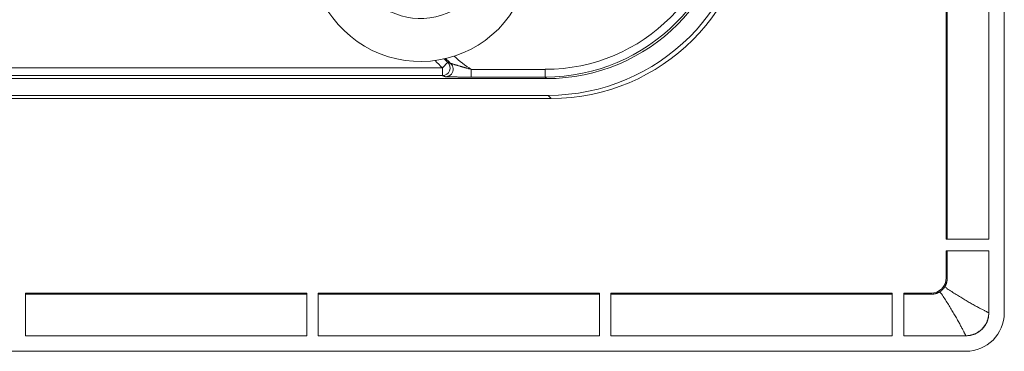
# Model space of a CAD drawing. Units: millimetres. Extents: x 81 to 778, y 72 to 1120.
# Drawn here: x 478 to 541, y 72 to 93 of the extents above; entities that cross this region are included whole.
import ezdxf

# ---------------------------------------------------------------- set-up
doc = ezdxf.new("R2010")
doc.units = ezdxf.units.MM
doc.header["$LTSCALE"] = 12
doc.layers.add('1', color=7, linetype='Continuous')

msp = doc.modelspace()

# ---------------------------------------------------------------- linework, layer by layer
at = {"layer": '1', "color": 7, "linetype": 'Continuous', "lineweight": 18}
for p, q in [((541.44, 292.055), (541.44, 74.255)), ((537.675, 97.282), (537.675, 79.027)), ((537.729, 97.282), (537.729, 79.028)), ((540.44, 97.282), (540.44, 79.027)), ((454.158, 89.451), (511.746, 89.451)), ((348.247, 88.364), (511.832, 88.364)), ((348.047, 88.163), (512.033, 88.163)), ((537.675, 79.027), (540.44, 79.027)), ((540.44, 78.282), (537.675, 78.282)), ((537.675, 78.282), (537.675, 76.519)), ((537.729, 78.282), (537.729, 76.465)), ((540.44, 78.282), (540.44, 74.255)), ((477.913, 75.519), (496.167, 75.519)), ((477.913, 75.519), (477.913, 72.755)), ((477.913, 75.465), (496.167, 75.465)), ((496.167, 72.755), (496.167, 75.519)), ((496.913, 75.519), (515.167, 75.519)), ((496.913, 75.519), (496.913, 72.755)), ((496.913, 75.465), (515.167, 75.465)), ((515.167, 72.755), (515.167, 75.519)), ((515.913, 75.519), (534.167, 75.519)), ((515.913, 75.519), (515.913, 72.755)), ((515.913, 75.465), (534.167, 75.465)), ((534.167, 72.755), (534.167, 75.519)), ((534.913, 75.519), (534.913, 72.755)), ((534.913, 75.519), (536.676, 75.519)), ((534.913, 75.465), (536.729, 75.465)), ((477.913, 72.755), (496.167, 72.755)), ((496.913, 72.755), (515.167, 72.755)), ((515.913, 72.755), (534.167, 72.755)), ((534.913, 72.755), (538.94, 72.755)), ((321.14, 71.755), (538.94, 71.755))]:
    msp.add_line(p, q, dxfattribs=at)
at = {"layer": '1', "color": 7, "linetype": 'Continuous', "lineweight": 13}
for p, q in [((455.642, 90.146), (504.976, 90.146)), ((504.976, 90.146), (505.318, 90.51)), ((504.976, 90.146), (504.976, 89.646)), ((504.976, 89.646), (455.642, 89.646)), ((506.847, 90.052), (511.645, 90.052)), ((506.847, 90.052), (506.847, 89.552)), ((511.645, 89.552), (506.847, 89.552)), ((511.645, 90.052), (511.645, 89.552)), ((511.746, 89.451), (511.645, 89.552)), ((512.033, 88.163), (511.832, 88.364)), ((537.675, 76.519), (537.729, 76.465)), ((536.729, 75.465), (536.676, 75.519))]:
    msp.add_line(p, q, dxfattribs=at)
at = {"layer": '1', "color": 7, "linetype": 'Continuous', "lineweight": 18}
for points in [[(540.43, 97.284), (540.43, 79.026)], [(506.847, 89.552), (506.805, 89.552), (506.762, 89.552), (506.72, 89.552), (506.677, 89.552), (506.635, 89.552), (506.593, 89.552), (506.55, 89.552), (506.508, 89.552), (506.466, 89.552), (506.424, 89.552), (506.382, 89.553), (506.34, 89.553), (506.298, 89.553), (506.256, 89.553), (506.215, 89.553), (506.173, 89.553), (506.132, 89.553), (506.091, 89.554), (506.05, 89.554), (506.01, 89.554), (505.97, 89.554), (505.93, 89.555), (505.891, 89.555), (505.852, 89.555), (505.813, 89.555), (505.775, 89.556), (505.737, 89.556), (505.699, 89.556), (505.662, 89.557), (505.626, 89.557), (505.591, 89.558), (505.556, 89.558), (505.522, 89.558), (505.489, 89.559), (505.457, 89.559), (505.427, 89.56), (505.397, 89.56), (505.368, 89.561), (505.341, 89.562), (505.316, 89.562), (505.292, 89.563), (505.27, 89.563), (505.25, 89.564), (505.232, 89.565), (505.216, 89.565), (505.202, 89.566), (505.191, 89.567), (505.183, 89.568), (505.177, 89.568), (505.173, 89.569)], [(505.555, 89.749), (505.55, 89.743), (505.545, 89.737), (505.54, 89.732), (505.535, 89.726), (505.53, 89.721), (505.525, 89.715), (505.52, 89.71), (505.514, 89.705), (505.509, 89.7), (505.504, 89.695), (505.498, 89.69), (505.493, 89.686), (505.487, 89.681), (505.481, 89.676), (505.476, 89.672), (505.47, 89.668), (505.464, 89.663), (505.458, 89.659), (505.452, 89.655), (505.446, 89.651), (505.44, 89.647), (505.433, 89.643), (505.427, 89.639), (505.421, 89.636), (505.414, 89.632), (505.408, 89.628), (505.401, 89.625), (505.395, 89.622), (505.388, 89.619), (505.382, 89.616), (505.375, 89.613), (505.369, 89.61), (505.362, 89.607), (505.355, 89.604), (505.348, 89.602), (505.342, 89.599), (505.335, 89.597), (505.328, 89.595), (505.321, 89.592), (505.314, 89.59), (505.307, 89.588), (505.3, 89.587), (505.294, 89.585), (505.287, 89.583), (505.281, 89.582), (505.274, 89.58), (505.269, 89.579), (505.263, 89.578), (505.258, 89.578), (505.254, 89.577)], [(540.43, 78.284), (540.43, 74.258)], [(537.729, 76.465), (537.729, 76.454), (537.729, 76.444), (537.729, 76.433), (537.728, 76.422), (537.728, 76.411), (537.727, 76.401), (537.726, 76.39), (537.726, 76.379), (537.725, 76.369), (537.724, 76.358), (537.722, 76.348), (537.721, 76.337), (537.72, 76.327), (537.718, 76.316), (537.717, 76.306), (537.715, 76.295), (537.713, 76.285), (537.711, 76.274), (537.709, 76.264), (537.707, 76.253), (537.704, 76.243), (537.702, 76.232), (537.699, 76.222), (537.697, 76.212), (537.694, 76.201), (537.691, 76.191), (537.688, 76.181), (537.685, 76.171), (537.682, 76.16), (537.679, 76.15), (537.675, 76.14), (537.672, 76.13), (537.668, 76.12), (537.664, 76.11), (537.66, 76.1), (537.657, 76.09), (537.652, 76.08), (537.648, 76.07), (537.644, 76.06), (537.64, 76.05), (537.635, 76.041), (537.631, 76.031), (537.626, 76.021), (537.621, 76.012), (537.616, 76.002), (537.611, 75.993), (537.606, 75.983), (537.601, 75.974), (537.596, 75.965), (537.591, 75.956)], [(537.239, 75.604), (537.23, 75.599), (537.221, 75.593), (537.211, 75.588), (537.202, 75.583), (537.192, 75.578), (537.183, 75.573), (537.173, 75.569), (537.164, 75.564), (537.154, 75.56), (537.145, 75.555), (537.135, 75.551), (537.125, 75.547), (537.115, 75.542), (537.106, 75.538), (537.096, 75.534), (537.086, 75.531), (537.076, 75.527), (537.066, 75.523), (537.056, 75.52), (537.046, 75.516), (537.036, 75.513), (537.026, 75.51), (537.015, 75.507), (537.005, 75.504), (536.995, 75.501), (536.985, 75.498), (536.974, 75.496), (536.964, 75.493), (536.953, 75.491), (536.943, 75.488), (536.932, 75.486), (536.922, 75.484), (536.911, 75.482), (536.901, 75.48), (536.89, 75.478), (536.879, 75.477), (536.869, 75.475), (536.858, 75.474), (536.847, 75.472), (536.837, 75.471), (536.826, 75.47), (536.815, 75.469), (536.805, 75.468), (536.794, 75.467), (536.783, 75.467), (536.773, 75.466), (536.762, 75.466), (536.751, 75.466), (536.74, 75.465), (536.729, 75.465)], [(537.591, 75.956), (537.585, 75.947), (537.58, 75.938), (537.575, 75.93), (537.569, 75.921), (537.564, 75.913), (537.558, 75.905), (537.553, 75.896), (537.547, 75.888), (537.541, 75.88), (537.535, 75.872), (537.53, 75.864), (537.524, 75.856), (537.517, 75.848), (537.511, 75.84), (537.505, 75.832), (537.499, 75.825), (537.492, 75.817), (537.486, 75.809), (537.479, 75.802), (537.472, 75.794), (537.466, 75.787), (537.459, 75.78), (537.452, 75.772), (537.445, 75.765), (537.438, 75.758), (537.431, 75.751), (537.423, 75.744), (537.416, 75.737), (537.409, 75.73), (537.401, 75.723), (537.394, 75.716), (537.386, 75.71), (537.378, 75.703), (537.371, 75.697), (537.363, 75.69), (537.355, 75.684), (537.347, 75.678), (537.339, 75.671), (537.331, 75.665), (537.323, 75.659), (537.315, 75.653), (537.307, 75.648), (537.299, 75.642), (537.29, 75.636), (537.282, 75.631), (537.273, 75.625), (537.265, 75.62), (537.256, 75.614), (537.248, 75.609), (537.239, 75.604)], [(540.43, 74.258), (540.428, 74.211), (540.426, 74.164), (540.422, 74.118), (540.416, 74.072), (540.409, 74.026), (540.401, 73.98), (540.391, 73.934), (540.38, 73.889), (540.367, 73.844), (540.353, 73.799), (540.338, 73.755), (540.321, 73.711), (540.303, 73.668), (540.283, 73.626), (540.262, 73.584), (540.24, 73.543), (540.217, 73.502), (540.192, 73.462), (540.166, 73.423), (540.139, 73.385), (540.111, 73.348), (540.082, 73.311), (540.051, 73.276), (540.02, 73.241), (539.987, 73.207), (539.954, 73.175), (539.919, 73.143), (539.884, 73.113), (539.847, 73.083), (539.81, 73.055), (539.771, 73.028), (539.732, 73.002), (539.693, 72.978), (539.652, 72.954), (539.611, 72.932), (539.569, 72.912), (539.526, 72.892), (539.483, 72.874), (539.44, 72.857), (539.396, 72.842), (539.351, 72.828), (539.306, 72.815), (539.261, 72.804), (539.215, 72.794), (539.169, 72.785), (539.123, 72.778), (539.077, 72.773), (539.03, 72.769), (538.984, 72.766), (538.937, 72.765)], [(477.911, 72.762), (496.169, 72.762)], [(496.911, 72.762), (515.169, 72.762)], [(515.911, 72.762), (534.169, 72.762)], [(534.911, 72.762), (538.937, 72.762)]]:
    msp.add_lwpolyline(points, dxfattribs=at)
at = {"layer": '1', "color": 7, "linetype": 'Continuous', "lineweight": 13}
for points in [[(505.318, 90.51), (505.322, 90.509), (505.326, 90.507), (505.33, 90.506), (505.333, 90.504), (505.337, 90.503), (505.341, 90.502), (505.345, 90.5), (505.348, 90.499), (505.352, 90.498), (505.356, 90.496), (505.36, 90.495), (505.363, 90.493), (505.367, 90.492), (505.371, 90.491), (505.375, 90.489), (505.378, 90.488), (505.382, 90.486), (505.386, 90.485), (505.39, 90.484), (505.393, 90.482), (505.397, 90.481), (505.401, 90.48), (505.405, 90.478), (505.408, 90.477), (505.412, 90.475), (505.416, 90.474), (505.42, 90.473), (505.424, 90.471), (505.427, 90.47), (505.431, 90.468), (505.435, 90.467), (505.439, 90.466), (505.443, 90.464), (505.446, 90.463), (505.45, 90.462), (505.454, 90.46), (505.458, 90.459), (505.462, 90.457), (505.465, 90.456), (505.469, 90.455), (505.473, 90.453), (505.477, 90.452), (505.481, 90.45), (505.485, 90.449), (505.488, 90.448), (505.492, 90.446), (505.496, 90.445), (505.5, 90.444), (505.504, 90.442), (505.508, 90.441)], [(505.508, 90.441), (505.512, 90.439), (505.521, 90.436), (505.533, 90.431), (505.548, 90.426), (505.566, 90.42), (505.586, 90.414), (505.607, 90.407), (505.629, 90.4), (505.653, 90.393), (505.678, 90.385), (505.703, 90.378), (505.729, 90.37), (505.755, 90.362), (505.782, 90.353), (505.809, 90.345), (505.837, 90.337), (505.865, 90.329), (505.893, 90.32), (505.922, 90.312), (505.951, 90.303), (505.979, 90.295), (506.008, 90.286), (506.037, 90.278), (506.067, 90.269), (506.096, 90.26), (506.125, 90.252), (506.155, 90.243), (506.184, 90.235), (506.214, 90.226), (506.244, 90.218), (506.274, 90.209), (506.304, 90.201), (506.334, 90.192), (506.364, 90.184), (506.394, 90.175), (506.424, 90.167), (506.454, 90.159), (506.484, 90.15), (506.514, 90.142), (506.544, 90.133), (506.575, 90.125), (506.605, 90.117), (506.635, 90.109), (506.665, 90.1), (506.696, 90.092), (506.726, 90.084), (506.756, 90.076), (506.787, 90.068), (506.817, 90.06), (506.847, 90.052)], [(505.173, 89.569), (505.169, 89.571), (505.165, 89.572), (505.161, 89.574), (505.157, 89.575), (505.153, 89.577), (505.149, 89.578), (505.145, 89.58), (505.141, 89.581), (505.137, 89.583), (505.133, 89.585), (505.129, 89.586), (505.125, 89.588), (505.121, 89.589), (505.117, 89.591), (505.113, 89.592), (505.109, 89.594), (505.105, 89.595), (505.101, 89.597), (505.097, 89.598), (505.093, 89.6), (505.089, 89.601), (505.086, 89.603), (505.082, 89.605), (505.078, 89.606), (505.074, 89.608), (505.07, 89.609), (505.066, 89.611), (505.062, 89.612), (505.058, 89.614), (505.054, 89.615), (505.05, 89.617), (505.046, 89.618), (505.042, 89.62), (505.038, 89.622), (505.034, 89.623), (505.03, 89.625), (505.026, 89.626), (505.023, 89.628), (505.019, 89.629), (505.015, 89.631), (505.011, 89.632), (505.007, 89.634), (505.003, 89.635), (504.999, 89.637), (504.995, 89.638), (504.991, 89.64), (504.987, 89.642), (504.983, 89.643), (504.98, 89.645), (504.976, 89.646)], [(538.936, 72.763), (538.932, 72.771), (538.927, 72.784), (538.92, 72.799), (538.911, 72.817), (538.901, 72.839), (538.889, 72.863), (538.876, 72.89), (538.861, 72.921), (538.845, 72.954), (538.827, 72.99), (538.808, 73.028), (538.788, 73.069), (538.766, 73.112), (538.743, 73.157), (538.718, 73.205), (538.692, 73.255), (538.665, 73.307), (538.637, 73.361), (538.607, 73.417), (538.577, 73.475), (538.545, 73.534), (538.512, 73.594), (538.479, 73.656), (538.444, 73.719), (538.409, 73.784), (538.372, 73.85), (538.334, 73.917), (538.295, 73.985), (538.255, 74.054), (538.214, 74.124), (538.171, 74.195), (538.128, 74.267), (538.085, 74.339), (538.04, 74.412), (537.996, 74.485), (537.95, 74.559), (537.904, 74.633), (537.858, 74.707), (537.811, 74.782), (537.764, 74.857), (537.717, 74.933), (537.669, 75.009), (537.621, 75.086), (537.572, 75.163), (537.522, 75.241), (537.473, 75.319), (537.422, 75.397), (537.37, 75.474), (537.304, 75.539), (537.239, 75.604)], [(537.729, 75.817), (537.727, 75.82), (537.724, 75.822), (537.721, 75.825), (537.718, 75.828), (537.715, 75.831), (537.713, 75.833), (537.71, 75.836), (537.707, 75.839), (537.704, 75.842), (537.702, 75.845), (537.699, 75.847), (537.696, 75.85), (537.693, 75.853), (537.69, 75.856), (537.688, 75.858), (537.685, 75.861), (537.682, 75.864), (537.679, 75.867), (537.677, 75.869), (537.674, 75.872), (537.671, 75.875), (537.668, 75.878), (537.665, 75.881), (537.663, 75.883), (537.66, 75.886), (537.657, 75.889), (537.654, 75.892), (537.652, 75.894), (537.649, 75.897), (537.646, 75.9), (537.643, 75.903), (537.64, 75.906), (537.638, 75.908), (537.635, 75.911), (537.632, 75.914), (537.629, 75.917), (537.627, 75.919), (537.624, 75.922), (537.621, 75.925), (537.618, 75.928), (537.616, 75.931), (537.613, 75.933), (537.61, 75.936), (537.607, 75.939), (537.604, 75.942), (537.602, 75.944), (537.599, 75.947), (537.596, 75.95), (537.593, 75.953), (537.591, 75.956)], [(537.729, 75.817), (537.805, 75.768), (537.879, 75.72), (537.954, 75.672), (538.028, 75.625), (538.102, 75.578), (538.175, 75.532), (538.249, 75.486), (538.321, 75.44), (538.394, 75.395), (538.465, 75.35), (538.537, 75.306), (538.608, 75.262), (538.678, 75.218), (538.749, 75.175), (538.818, 75.132), (538.888, 75.09), (538.956, 75.049), (539.025, 75.008), (539.093, 74.968), (539.16, 74.928), (539.226, 74.89), (539.291, 74.853), (539.355, 74.817), (539.418, 74.782), (539.479, 74.748), (539.54, 74.715), (539.599, 74.683), (539.657, 74.652), (539.714, 74.621), (539.769, 74.592), (539.823, 74.564), (539.875, 74.536), (539.925, 74.51), (539.974, 74.485), (540.02, 74.461), (540.065, 74.438), (540.107, 74.417), (540.147, 74.397), (540.185, 74.378), (540.22, 74.36), (540.254, 74.343), (540.285, 74.328), (540.313, 74.315), (540.338, 74.302), (540.361, 74.292), (540.381, 74.282), (540.398, 74.274), (540.412, 74.267), (540.424, 74.262), (540.432, 74.258)], [(540.43, 74.257), (540.43, 74.257), (540.431, 74.257), (540.431, 74.257), (540.431, 74.257), (540.432, 74.257), (540.432, 74.257), (540.432, 74.257), (540.433, 74.257), (540.433, 74.256), (540.433, 74.256), (540.434, 74.256), (540.434, 74.256), (540.434, 74.256), (540.435, 74.256), (540.435, 74.256), (540.435, 74.256), (540.435, 74.256), (540.436, 74.256), (540.436, 74.256), (540.436, 74.256), (540.436, 74.256), (540.437, 74.256), (540.437, 74.256), (540.437, 74.255), (540.437, 74.255), (540.438, 74.255), (540.438, 74.255), (540.438, 74.255), (540.438, 74.255), (540.438, 74.255), (540.438, 74.255), (540.439, 74.255), (540.439, 74.255), (540.439, 74.255), (540.439, 74.255), (540.439, 74.255), (540.439, 74.255), (540.439, 74.255), (540.439, 74.255), (540.439, 74.255), (540.44, 74.255), (540.44, 74.255), (540.44, 74.255), (540.44, 74.255), (540.44, 74.255), (540.44, 74.255), (540.44, 74.255), (540.44, 74.255), (540.44, 74.255), (540.44, 74.255)], [(538.94, 72.755), (538.94, 72.755), (538.94, 72.755), (538.94, 72.755), (538.94, 72.755), (538.94, 72.755), (538.94, 72.755), (538.94, 72.755), (538.94, 72.755), (538.94, 72.755), (538.94, 72.755), (538.94, 72.755), (538.94, 72.755), (538.94, 72.756), (538.94, 72.756), (538.94, 72.756), (538.94, 72.756), (538.94, 72.756), (538.94, 72.756), (538.94, 72.756), (538.939, 72.756), (538.939, 72.757), (538.939, 72.757), (538.939, 72.757), (538.939, 72.757), (538.939, 72.757), (538.939, 72.758), (538.939, 72.758), (538.939, 72.758), (538.939, 72.758), (538.939, 72.758), (538.939, 72.759), (538.939, 72.759), (538.939, 72.759), (538.939, 72.759), (538.939, 72.76), (538.939, 72.76), (538.938, 72.76), (538.938, 72.761), (538.938, 72.761), (538.938, 72.761), (538.938, 72.762), (538.938, 72.762), (538.938, 72.762), (538.938, 72.763), (538.938, 72.763), (538.938, 72.763), (538.938, 72.764), (538.938, 72.764), (538.937, 72.764), (538.937, 72.765)]]:
    msp.add_lwpolyline(points, dxfattribs=at)
for centre, radius, start, end in [((430.04, 183.155), 92.483, 210.43434, 25.68662), ((430.988, 172.36), 81.6, 283.16878, 30.57375), ((430.04, 183.155), 92.983, 219.70609, 320.29391), ((430.04, 183.155), 95.486, 285.46945, 320.22225), ((510.827, 96.357), 7.956, 224.81142, 228.04321), ((510.827, 96.357), 7.456, 226.97966, 237.74366), ((510.827, 96.357), 8.533, 222.21061, 226.71014)]:
    msp.add_arc(centre, radius, start, end, dxfattribs=at)
at = {"layer": '1', "color": 7, "linetype": 'Continuous', "lineweight": 18}
for centre, radius, start, end in [((431.15, 171.648), 80, 269.19017, 31.04709), ((430.04, 183.155), 93.053, 219.72733, 320.27267), ((430.04, 183.155), 94.791, 284.58313, 320.28047), ((430.04, 183.155), 94.986, 285.46945, 320.22233), ((510.827, 96.357), 8.033, 224.47041, 226.71014), ((538.94, 74.255), 1.5, 270, 0), ((538.94, 74.255), 2.5, 270, 0)]:
    msp.add_arc(centre, radius, start, end, dxfattribs=at)
for centre, major_axis, ratio, start_param, end_param in [((503.543, 97.683), (-7.108, 0.483), 0.99999, 4.978558, 9.956092), ((511.742, 101.452), (8.488, -8.488), 0.999695, 5.497939, 7.068431), ((511.828, 101.366), (-9.195, 9.195), 0.999695, 2.356347, 3.926839), ((512.029, 101.165), (-9.195, 9.195), 0.999695, 2.356347, 3.926839), ((505.173, 90.069), (-0.179, -0.467), 0.998814, 1.23846, 2.775054), ((536.675, 76.519), (-0.707, 0.707), 0.999695, 2.356347, 3.926839)]:
    msp.add_ellipse(centre, major_axis=major_axis, ratio=ratio, start_param=start_param, end_param=end_param, dxfattribs=at)
at = {"layer": '1', "color": 7, "linetype": 'Continuous', "lineweight": 13}
for centre, major_axis, ratio, start_param, end_param in [((503.55, 97.774), (4.421, -0.3), 0.99999, 2.285246, 6.366219), ((511.641, 101.554), (8.488, -8.488), 0.999721, 5.497939, 7.068431), ((511.641, 101.554), (8.134, -8.134), 0.999695, 5.497939, 7.068431), ((504.976, 90.146), (-0.184, -0.465), 0.998882, 0.378159, 2.763434), ((505.173, 90.069), (-0.179, -0.467), 0.998814, 0.366539, 1.238459)]:
    msp.add_ellipse(centre, major_axis=major_axis, ratio=ratio, start_param=start_param, end_param=end_param, dxfattribs=at)

doc.saveas('drawing.dxf')
